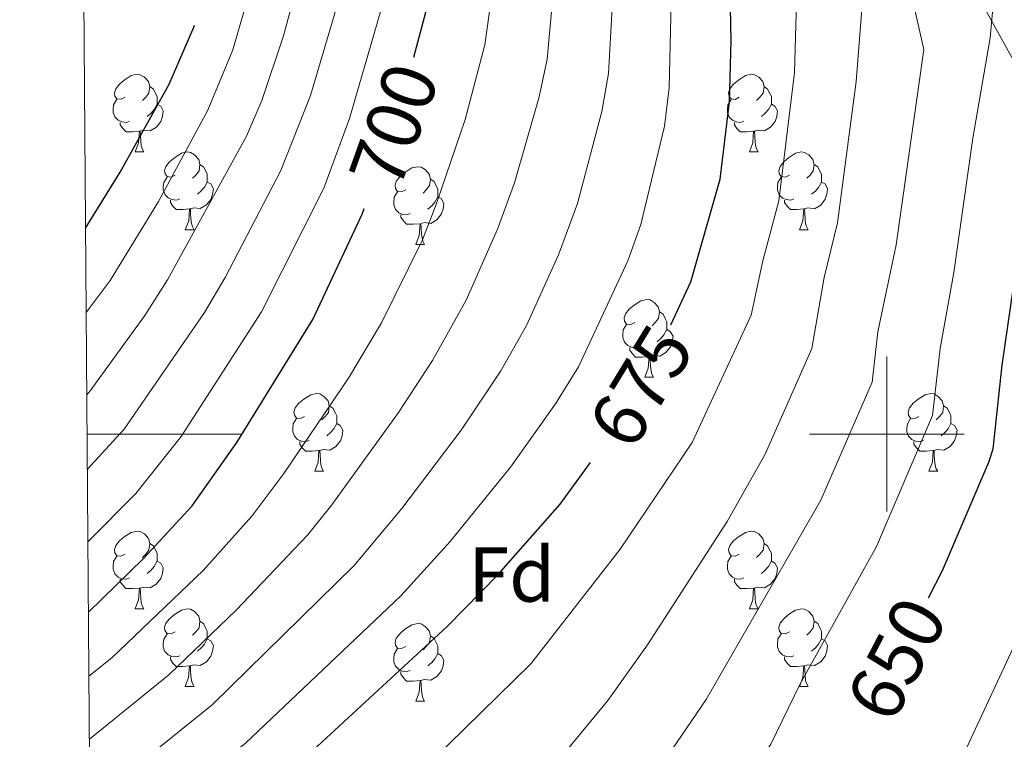
# Model space of a CAD drawing. Units: metres. Extents: x 552005 to 556483, y 4725922 to 4728927.
# Drawn here: x 552888 to 553015, y 4727461 to 4727554 of the extents above; entities that cross this region are included whole.
import ezdxf
from ezdxf.enums import TextEntityAlignment as Align

# ---------------------------------------------------------------- set-up
doc = ezdxf.new("R2010")
doc.units = ezdxf.units.M
doc.header["$MEASUREMENT"] = 0
for name, color, linetype, lineweight in [('Level 35', 92, 'Continuous', 0), ('Level 36', 19, 'Continuous', 40), ('Level 37', 92, 'Continuous', 0), ('Level 4', 36, 'Continuous', 30), ('Level 41', 19, 'Continuous', 0), ('Level 5', 36, 'Continuous', 0), ('Level 61', 19, 'Continuous', 0), ('Level 63', 7, 'Continuous', 0)]:
    doc.layers.add(name, color=color, linetype=linetype, lineweight=lineweight)
doc.styles.add('Arial', font='ARIAL.TTF', dxfattribs={"height": 0.2})

msp = doc.modelspace()

# ---------------------------------------------------------------- linework, layer by layer
at = {"layer": 'Level 35', "color": 92, "linetype": 'Continuous', "lineweight": 0, "ltscale": 0.5}
msp.add_polyline3d([(553009.98, 4727559.83, 658.17), (553019.49, 4727542.57, 652.78)], dxfattribs=at)
at = {"layer": 'Level 36', "color": 92, "linetype": 'Continuous', "lineweight": 0}
for points in [[(552901.63, 4727543.5, 0.01), (552901.1, 4727543.24, 0.01), (552900.57, 4727543.29, 0.01), (552900.3, 4727543.66, 0.01), (552900.25, 4727544.08, 0.01), (552900.41, 4727544.6, 0.01), (552900.89, 4727545.2, 0.01), (552901.52, 4727545.73, 0.01), (552902.42, 4727546.32, 0.01), (552903.17, 4727546.48, 0.01), (552903.59, 4727546.42, 0.01), (552904.12, 4727546.1, 0.01), (552904.65, 4727545.52, 0.01), (552904.81, 4727544.88, 0.01), (552904.7, 4727544.03, 0.01), (552904.28, 4727543.5, 0.01), (552903.86, 4727543.08, 0.01)], [(552980.95, 4727543.5, 0.01), (552980.42, 4727543.23, 0.01), (552979.89, 4727543.29, 0.01), (552979.63, 4727543.66, 0.01), (552979.57, 4727544.08, 0.01), (552979.73, 4727544.6, 0.01), (552980.21, 4727545.2, 0.01), (552980.85, 4727545.73, 0.01), (552981.75, 4727546.31, 0.01), (552982.49, 4727546.47, 0.01), (552982.92, 4727546.42, 0.01), (552983.45, 4727546.1, 0.01), (552983.98, 4727545.52, 0.01), (552984.14, 4727544.88, 0.01), (552984.03, 4727544.03, 0.01), (552983.6, 4727543.5, 0.01), (552983.18, 4727543.07, 0.01)], [(552904.81, 4727544.88, 0.01), (552905.29, 4727544.56, 0.01), (552905.6, 4727543.92, 0.01), (552905.76, 4727543.6, 0.01), (552905.76, 4727543.02, 0.01), (552905.76, 4727542.6, 0.01), (552905.39, 4727541.91, 0.01), (552904.97, 4727541.43, 0.01), (552904.49, 4727541.01, 0.01)], [(552984.14, 4727544.88, 0.01), (552984.61, 4727544.56, 0.01), (552984.93, 4727543.92, 0.01), (552985.09, 4727543.6, 0.01), (552985.09, 4727543.02, 0.01), (552985.09, 4727542.6, 0.01), (552984.72, 4727541.91, 0.01), (552984.3, 4727541.43, 0.01), (552983.82, 4727541.01, 0.01)], [(552902.21, 4727540.42, 0.01), (552901.79, 4727540.26, 0.01), (552901.2, 4727540.32, 0.01), (552900.73, 4727540.53, 0.01), (552900.3, 4727540.96, 0.01), (552900.09, 4727541.54, 0.01), (552900.09, 4727541.96, 0.01), (552900.14, 4727542.54, 0.01), (552900.57, 4727543.24, 0.01)], [(552905.76, 4727542.6, 0.01), (552906.22, 4727542.35, 0.01), (552906.56, 4727541.74, 0.01), (552906.45, 4727541.01, 0.01), (552906.24, 4727540.37, 0.01), (552905.66, 4727539.63, 0.01), (552904.86, 4727539.15, 0.01), (552904.01, 4727539.26, 0.01), (552903.58, 4727539.12, 0.01)], [(552981.54, 4727540.42, 0.01), (552981.11, 4727540.26, 0.01), (552980.53, 4727540.32, 0.01), (552980.05, 4727540.53, 0.01), (552979.63, 4727540.95, 0.01), (552979.41, 4727541.54, 0.01), (552979.41, 4727541.96, 0.01), (552979.47, 4727542.54, 0.01), (552979.89, 4727543.23, 0.01)], [(552985.09, 4727542.6, 0.01), (552985.54, 4727542.35, 0.01), (552985.89, 4727541.73, 0.01), (552985.78, 4727541.01, 0.01), (552985.57, 4727540.37, 0.01), (552984.98, 4727539.63, 0.01), (552984.19, 4727539.15, 0.01), (552983.34, 4727539.25, 0.01), (552982.91, 4727539.12, 0.01)], [(552903.47, 4727539.12, 0.01), (552902.58, 4727539.04, 0.01), (552901.74, 4727539.04, 0.01), (552901.31, 4727539.47, 0.01), (552900.99, 4727539.94, 0.01), (552900.99, 4727540.26, 0.01)], [(552982.8, 4727539.12, 0.01), (552981.91, 4727539.04, 0.01), (552981.06, 4727539.04, 0.01), (552980.64, 4727539.47, 0.01), (552980.32, 4727539.94, 0.01), (552980.32, 4727540.26, 0.01)], [(552902.93, 4727536.44, 0.01), (552903.36, 4727537.6, 0.01), (552903.47, 4727539.12, 0.01), (552903.58, 4727539.12, 0.01), (552903.62, 4727538.54, 0.01), (552903.65, 4727537.86, 0.01), (552903.72, 4727537.24, 0.01), (552903.84, 4727536.84, 0.01), (552904.05, 4727536.44, 0.01)], [(552982.25, 4727536.44, 0.01), (552982.69, 4727537.6, 0.01), (552982.8, 4727539.12, 0.01), (552982.91, 4727539.12, 0.01), (552982.94, 4727538.54, 0.01), (552982.98, 4727537.85, 0.01), (552983.05, 4727537.24, 0.01), (552983.16, 4727536.84, 0.01), (552983.38, 4727536.44, 0.01)], [(552902.93, 4727536.44, 0.01), (552904.05, 4727536.44, 0.01)], [(552908.1, 4727533.46, 0.01), (552907.57, 4727533.2, 0.01), (552907.04, 4727533.26, 0.01), (552906.78, 4727533.62, 0.01), (552906.72, 4727534.05, 0.01), (552906.88, 4727534.57, 0.01), (552907.36, 4727535.16, 0.01), (552908, 4727535.7, 0.01), (552908.9, 4727536.28, 0.01), (552909.64, 4727536.44, 0.01), (552910.07, 4727536.38, 0.01), (552910.6, 4727536.07, 0.01), (552911.13, 4727535.48, 0.01), (552911.29, 4727534.84, 0.01), (552911.18, 4727534, 0.01), (552910.75, 4727533.46, 0.01), (552910.33, 4727533.04, 0.01)], [(552982.25, 4727536.44, 0.01), (552983.38, 4727536.44, 0.01)], [(552987.43, 4727533.46, 0.01), (552986.9, 4727533.2, 0.01), (552986.37, 4727533.25, 0.01), (552986.1, 4727533.62, 0.01), (552986.05, 4727534.05, 0.01), (552986.21, 4727534.57, 0.01), (552986.69, 4727535.16, 0.01), (552987.32, 4727535.69, 0.01), (552988.22, 4727536.28, 0.01), (552988.97, 4727536.44, 0.01), (552989.39, 4727536.38, 0.01), (552989.92, 4727536.07, 0.01), (552990.45, 4727535.48, 0.01), (552990.61, 4727534.84, 0.01), (552990.5, 4727533.99, 0.01), (552990.08, 4727533.46, 0.01), (552989.66, 4727533.04, 0.01)], [(552911.29, 4727534.84, 0.01), (552911.76, 4727534.53, 0.01), (552912.08, 4727533.89, 0.01), (552912.24, 4727533.57, 0.01), (552912.24, 4727532.99, 0.01), (552912.24, 4727532.56, 0.01), (552911.87, 4727531.88, 0.01), (552911.45, 4727531.4, 0.01), (552910.97, 4727530.98, 0.01)], [(552937.87, 4727531.56, 0.01), (552937.34, 4727531.29, 0.01), (552936.81, 4727531.35, 0.01), (552936.55, 4727531.72, 0.01), (552936.49, 4727532.14, 0.01), (552936.65, 4727532.66, 0.01), (552937.13, 4727533.26, 0.01), (552937.77, 4727533.79, 0.01), (552938.67, 4727534.37, 0.01), (552939.41, 4727534.53, 0.01), (552939.84, 4727534.48, 0.01), (552940.37, 4727534.16, 0.01), (552940.9, 4727533.58, 0.01), (552941.06, 4727532.94, 0.01), (552940.95, 4727532.09, 0.01), (552940.52, 4727531.56, 0.01), (552940.1, 4727531.13, 0.01)], [(552990.61, 4727534.84, 0.01), (552991.09, 4727534.53, 0.01), (552991.4, 4727533.89, 0.01), (552991.56, 4727533.57, 0.01), (552991.56, 4727532.99, 0.01), (552991.56, 4727532.56, 0.01), (552991.19, 4727531.87, 0.01), (552990.77, 4727531.39, 0.01), (552990.29, 4727530.97, 0.01)], [(552908.69, 4727530.38, 0.01), (552908.26, 4727530.22, 0.01), (552907.68, 4727530.28, 0.01), (552907.2, 4727530.5, 0.01), (552906.78, 4727530.92, 0.01), (552906.56, 4727531.5, 0.01), (552906.56, 4727531.92, 0.01), (552906.62, 4727532.51, 0.01), (552907.04, 4727533.2, 0.01)], [(552988.01, 4727530.38, 0.01), (552987.59, 4727530.22, 0.01), (552987, 4727530.28, 0.01), (552986.53, 4727530.49, 0.01), (552986.1, 4727530.92, 0.01), (552985.89, 4727531.5, 0.01), (552985.89, 4727531.92, 0.01), (552985.94, 4727532.51, 0.01), (552986.37, 4727533.2, 0.01)], [(552912.24, 4727532.56, 0.01), (552912.69, 4727532.32, 0.01), (552913.04, 4727531.7, 0.01), (552912.93, 4727530.98, 0.01), (552912.72, 4727530.34, 0.01), (552912.13, 4727529.6, 0.01), (552911.34, 4727529.12, 0.01), (552910.49, 4727529.22, 0.01), (552910.06, 4727529.09, 0.01)], [(552941.06, 4727532.94, 0.01), (552941.53, 4727532.62, 0.01), (552941.85, 4727531.98, 0.01), (552942.01, 4727531.66, 0.01), (552942.01, 4727531.08, 0.01), (552942.01, 4727530.66, 0.01), (552941.64, 4727529.97, 0.01), (552941.22, 4727529.49, 0.01), (552940.74, 4727529.07, 0.01)], [(552991.56, 4727532.56, 0.01), (552992.02, 4727532.31, 0.01), (552992.36, 4727531.7, 0.01), (552992.25, 4727530.97, 0.01), (552992.04, 4727530.33, 0.01), (552991.46, 4727529.59, 0.01), (552990.66, 4727529.11, 0.01), (552989.81, 4727529.22, 0.01), (552989.38, 4727529.09, 0.01)], [(552938.46, 4727528.48, 0.01), (552938.03, 4727528.32, 0.01), (552937.45, 4727528.38, 0.01), (552936.97, 4727528.59, 0.01), (552936.55, 4727529.01, 0.01), (552936.33, 4727529.6, 0.01), (552936.33, 4727530.02, 0.01), (552936.39, 4727530.6, 0.01), (552936.81, 4727531.29, 0.01)], [(552942.01, 4727530.66, 0.01), (552942.46, 4727530.41, 0.01), (552942.81, 4727529.79, 0.01), (552942.7, 4727529.07, 0.01), (552942.49, 4727528.43, 0.01), (552941.9, 4727527.69, 0.01), (552941.11, 4727527.21, 0.01), (552940.26, 4727527.31, 0.01), (552939.83, 4727527.18, 0.01)], [(552909.95, 4727529.09, 0.01), (552909.06, 4727529, 0.01), (552908.21, 4727529, 0.01), (552907.79, 4727529.44, 0.01), (552907.47, 4727529.91, 0.01), (552907.47, 4727530.22, 0.01)], [(552989.27, 4727529.09, 0.01), (552988.38, 4727529, 0.01), (552987.54, 4727529, 0.01), (552987.11, 4727529.43, 0.01), (552986.79, 4727529.91, 0.01), (552986.79, 4727530.22, 0.01)], [(552909.4, 4727526.4, 0.01), (552909.84, 4727527.56, 0.01), (552909.95, 4727529.09, 0.01), (552910.06, 4727529.09, 0.01), (552910.09, 4727528.5, 0.01), (552910.13, 4727527.82, 0.01), (552910.2, 4727527.2, 0.01), (552910.31, 4727526.8, 0.01), (552910.53, 4727526.4, 0.01)], [(552939.72, 4727527.18, 0.01), (552938.83, 4727527.1, 0.01), (552937.98, 4727527.1, 0.01), (552937.56, 4727527.53, 0.01), (552937.24, 4727528, 0.01), (552937.24, 4727528.32, 0.01)], [(552988.73, 4727526.4, 0.01), (552989.16, 4727527.56, 0.01), (552989.27, 4727529.09, 0.01), (552989.38, 4727529.09, 0.01), (552989.42, 4727528.5, 0.01), (552989.45, 4727527.82, 0.01), (552989.52, 4727527.2, 0.01), (552989.64, 4727526.8, 0.01), (552989.85, 4727526.4, 0.01)], [(552939.17, 4727524.5, 0.01), (552939.61, 4727525.66, 0.01), (552939.72, 4727527.18, 0.01), (552939.83, 4727527.18, 0.01), (552939.86, 4727526.6, 0.01), (552939.9, 4727525.91, 0.01), (552939.97, 4727525.3, 0.01), (552940.08, 4727524.9, 0.01), (552940.3, 4727524.5, 0.01)], [(552909.4, 4727526.4, 0.01), (552910.53, 4727526.4, 0.01)], [(552988.73, 4727526.4, 0.01), (552989.85, 4727526.4, 0.01)], [(552939.17, 4727524.5, 0.01), (552940.3, 4727524.5, 0.01)], [(552967.45, 4727514.42, 0.01), (552966.92, 4727514.15, 0.01), (552966.39, 4727514.21, 0.01), (552966.13, 4727514.58, 0.01), (552966.07, 4727515, 0.01), (552966.23, 4727515.52, 0.01), (552966.71, 4727516.12, 0.01), (552967.35, 4727516.65, 0.01), (552968.25, 4727517.23, 0.01), (552968.99, 4727517.39, 0.01), (552969.42, 4727517.34, 0.01), (552969.95, 4727517.02, 0.01), (552970.48, 4727516.44, 0.01), (552970.64, 4727515.8, 0.01), (552970.53, 4727514.95, 0.01), (552970.1, 4727514.42, 0.01), (552969.68, 4727513.99, 0.01)], [(552970.64, 4727515.8, 0.01), (552971.11, 4727515.48, 0.01), (552971.43, 4727514.84, 0.01), (552971.59, 4727514.52, 0.01), (552971.59, 4727513.94, 0.01), (552971.59, 4727513.52, 0.01), (552971.22, 4727512.83, 0.01), (552970.8, 4727512.35, 0.01), (552970.32, 4727511.93, 0.01)], [(552968.04, 4727511.34, 0.01), (552967.61, 4727511.18, 0.01), (552967.03, 4727511.24, 0.01), (552966.55, 4727511.45, 0.01), (552966.13, 4727511.87, 0.01), (552965.91, 4727512.46, 0.01), (552965.91, 4727512.88, 0.01), (552965.97, 4727513.46, 0.01), (552966.39, 4727514.15, 0.01)], [(552971.59, 4727513.52, 0.01), (552972.04, 4727513.27, 0.01), (552972.39, 4727512.65, 0.01), (552972.28, 4727511.93, 0.01), (552972.07, 4727511.29, 0.01), (552971.48, 4727510.55, 0.01), (552970.69, 4727510.07, 0.01), (552969.84, 4727510.17, 0.01), (552969.41, 4727510.04, 0.01)], [(552969.3, 4727510.04, 0.01), (552968.41, 4727509.96, 0.01), (552967.56, 4727509.96, 0.01), (552967.14, 4727510.39, 0.01), (552966.82, 4727510.86, 0.01), (552966.82, 4727511.18, 0.01)], [(552968.75, 4727507.36, 0.01), (552969.19, 4727508.52, 0.01), (552969.3, 4727510.04, 0.01), (552969.41, 4727510.04, 0.01), (552969.44, 4727509.46, 0.01), (552969.48, 4727508.77, 0.01), (552969.55, 4727508.16, 0.01), (552969.66, 4727507.76, 0.01), (552969.88, 4727507.36, 0.01)], [(552968.75, 4727507.36, 0.01), (552969.88, 4727507.36, 0.01)], [(552924.81, 4727502.28, 0.01), (552924.28, 4727502.01, 0.01), (552923.75, 4727502.07, 0.01), (552923.49, 4727502.44, 0.01), (552923.43, 4727502.86, 0.01), (552923.59, 4727503.38, 0.01), (552924.07, 4727503.98, 0.01), (552924.71, 4727504.51, 0.01), (552925.61, 4727505.09, 0.01), (552926.35, 4727505.25, 0.01), (552926.78, 4727505.2, 0.01), (552927.31, 4727504.88, 0.01), (552927.84, 4727504.3, 0.01), (552928, 4727503.66, 0.01), (552927.89, 4727502.81, 0.01), (552927.46, 4727502.28, 0.01), (552927.04, 4727501.85, 0.01)], [(553004.14, 4727502.28, 0.01), (553003.61, 4727502.01, 0.01), (553003.08, 4727502.06, 0.01), (553002.82, 4727502.44, 0.01), (553002.76, 4727502.86, 0.01), (553002.92, 4727503.38, 0.01), (553003.4, 4727503.98, 0.01), (553004.04, 4727504.5, 0.01), (553004.94, 4727505.09, 0.01), (553005.68, 4727505.25, 0.01), (553006.11, 4727505.2, 0.01), (553006.64, 4727504.88, 0.01), (553007.17, 4727504.3, 0.01), (553007.33, 4727503.66, 0.01), (553007.22, 4727502.8, 0.01), (553006.79, 4727502.28, 0.01), (553006.37, 4727501.85, 0.01)], [(552928, 4727503.66, 0.01), (552928.47, 4727503.34, 0.01), (552928.79, 4727502.7, 0.01), (552928.95, 4727502.38, 0.01), (552928.95, 4727501.8, 0.01), (552928.95, 4727501.38, 0.01), (552928.58, 4727500.69, 0.01), (552928.16, 4727500.21, 0.01), (552927.68, 4727499.79, 0.01)], [(553007.33, 4727503.66, 0.01), (553007.8, 4727503.34, 0.01), (553008.12, 4727502.7, 0.01), (553008.28, 4727502.38, 0.01), (553008.28, 4727501.8, 0.01), (553008.28, 4727501.38, 0.01), (553007.91, 4727500.68, 0.01), (553007.49, 4727500.2, 0.01), (553007.01, 4727499.78, 0.01)], [(552925.4, 4727499.2, 0.01), (552924.97, 4727499.04, 0.01), (552924.39, 4727499.1, 0.01), (552923.91, 4727499.31, 0.01), (552923.49, 4727499.73, 0.01), (552923.27, 4727500.32, 0.01), (552923.27, 4727500.74, 0.01), (552923.33, 4727501.32, 0.01), (552923.75, 4727502.01, 0.01)], [(552928.95, 4727501.38, 0.01), (552929.4, 4727501.13, 0.01), (552929.75, 4727500.51, 0.01), (552929.64, 4727499.79, 0.01), (552929.43, 4727499.15, 0.01), (552928.84, 4727498.41, 0.01), (552928.05, 4727497.93, 0.01), (552927.2, 4727498.03, 0.01), (552926.77, 4727497.9, 0.01)], [(553004.73, 4727499.2, 0.01), (553004.3, 4727499.04, 0.01), (553003.72, 4727499.1, 0.01), (553003.24, 4727499.3, 0.01), (553002.82, 4727499.73, 0.01), (553002.6, 4727500.32, 0.01), (553002.6, 4727500.74, 0.01), (553002.66, 4727501.32, 0.01), (553003.08, 4727502.01, 0.01)], [(553008.28, 4727501.38, 0.01), (553008.73, 4727501.12, 0.01), (553009.08, 4727500.51, 0.01), (553008.97, 4727499.78, 0.01), (553008.76, 4727499.14, 0.01), (553008.17, 4727498.4, 0.01), (553007.38, 4727497.92, 0.01), (553006.53, 4727498.03, 0.01), (553006.1, 4727497.9, 0.01)], [(552926.66, 4727497.9, 0.01), (552925.77, 4727497.82, 0.01), (552924.92, 4727497.82, 0.01), (552924.5, 4727498.25, 0.01), (552924.18, 4727498.72, 0.01), (552924.18, 4727499.04, 0.01)], [(553005.99, 4727497.9, 0.01), (553005.1, 4727497.82, 0.01), (553004.25, 4727497.82, 0.01), (553003.83, 4727498.24, 0.01), (553003.51, 4727498.72, 0.01), (553003.51, 4727499.04, 0.01)], [(552926.11, 4727495.22, 0.01), (552926.55, 4727496.38, 0.01), (552926.66, 4727497.9, 0.01), (552926.77, 4727497.9, 0.01), (552926.8, 4727497.32, 0.01), (552926.84, 4727496.63, 0.01), (552926.91, 4727496.02, 0.01), (552927.02, 4727495.62, 0.01), (552927.24, 4727495.22, 0.01)], [(553005.44, 4727495.22, 0.01), (553005.88, 4727496.38, 0.01), (553005.99, 4727497.9, 0.01), (553006.1, 4727497.9, 0.01), (553006.13, 4727497.32, 0.01), (553006.17, 4727496.63, 0.01), (553006.24, 4727496.02, 0.01), (553006.35, 4727495.62, 0.01), (553006.57, 4727495.22, 0.01)], [(552926.11, 4727495.22, 0.01), (552927.24, 4727495.22, 0.01)], [(553005.44, 4727495.22, 0.01), (553006.57, 4727495.22, 0.01)], [(552901.63, 4727484.51, 0.01), (552901.09, 4727484.24, 0.01), (552900.57, 4727484.3, 0.01), (552900.3, 4727484.67, 0.01), (552900.25, 4727485.09, 0.01), (552900.41, 4727485.61, 0.01), (552900.89, 4727486.21, 0.01), (552901.52, 4727486.74, 0.01), (552902.42, 4727487.32, 0.01), (552903.17, 4727487.48, 0.01), (552903.59, 4727487.43, 0.01), (552904.12, 4727487.11, 0.01), (552904.65, 4727486.53, 0.01), (552904.81, 4727485.89, 0.01), (552904.7, 4727485.04, 0.01), (552904.28, 4727484.51, 0.01), (552903.85, 4727484.08, 0.01)], [(552980.95, 4727484.51, 0.01), (552980.42, 4727484.24, 0.01), (552979.89, 4727484.3, 0.01), (552979.63, 4727484.67, 0.01), (552979.57, 4727485.09, 0.01), (552979.73, 4727485.61, 0.01), (552980.21, 4727486.21, 0.01), (552980.85, 4727486.74, 0.01), (552981.75, 4727487.32, 0.01), (552982.49, 4727487.48, 0.01), (552982.92, 4727487.43, 0.01), (552983.45, 4727487.11, 0.01), (552983.98, 4727486.53, 0.01), (552984.14, 4727485.89, 0.01), (552984.03, 4727485.04, 0.01), (552983.6, 4727484.51, 0.01), (552983.18, 4727484.08, 0.01)], [(552904.81, 4727485.89, 0.01), (552905.29, 4727485.57, 0.01), (552905.6, 4727484.93, 0.01), (552905.76, 4727484.61, 0.01), (552905.76, 4727484.03, 0.01), (552905.76, 4727483.61, 0.01), (552905.39, 4727482.92, 0.01), (552904.97, 4727482.44, 0.01), (552904.49, 4727482.02, 0.01)], [(552984.14, 4727485.89, 0.01), (552984.61, 4727485.57, 0.01), (552984.93, 4727484.93, 0.01), (552985.09, 4727484.61, 0.01), (552985.09, 4727484.03, 0.01), (552985.09, 4727483.61, 0.01), (552984.72, 4727482.92, 0.01), (552984.3, 4727482.44, 0.01), (552983.82, 4727482.02, 0.01)], [(552902.21, 4727481.43, 0.01), (552901.79, 4727481.27, 0.01), (552901.2, 4727481.33, 0.01), (552900.73, 4727481.54, 0.01), (552900.3, 4727481.96, 0.01), (552900.09, 4727482.55, 0.01), (552900.09, 4727482.97, 0.01), (552900.14, 4727483.55, 0.01), (552900.57, 4727484.24, 0.01)], [(552905.76, 4727483.61, 0.01), (552906.22, 4727483.36, 0.01), (552906.56, 4727482.74, 0.01), (552906.45, 4727482.02, 0.01), (552906.24, 4727481.38, 0.01), (552905.65, 4727480.64, 0.01), (552904.86, 4727480.16, 0.01), (552904.01, 4727480.26, 0.01), (552903.58, 4727480.13, 0.01)], [(552981.54, 4727481.43, 0.01), (552981.11, 4727481.27, 0.01), (552980.53, 4727481.33, 0.01), (552980.05, 4727481.54, 0.01), (552979.63, 4727481.96, 0.01), (552979.41, 4727482.55, 0.01), (552979.41, 4727482.97, 0.01), (552979.47, 4727483.55, 0.01), (552979.89, 4727484.24, 0.01)], [(552985.09, 4727483.61, 0.01), (552985.54, 4727483.36, 0.01), (552985.89, 4727482.74, 0.01), (552985.78, 4727482.02, 0.01), (552985.57, 4727481.38, 0.01), (552984.98, 4727480.64, 0.01), (552984.19, 4727480.16, 0.01), (552983.34, 4727480.26, 0.01), (552982.91, 4727480.13, 0.01)], [(552903.47, 4727480.13, 0.01), (552902.58, 4727480.05, 0.01), (552901.73, 4727480.05, 0.01), (552901.31, 4727480.48, 0.01), (552900.99, 4727480.95, 0.01), (552900.99, 4727481.27, 0.01)], [(552982.8, 4727480.13, 0.01), (552981.91, 4727480.05, 0.01), (552981.06, 4727480.05, 0.01), (552980.64, 4727480.48, 0.01), (552980.32, 4727480.95, 0.01), (552980.32, 4727481.27, 0.01)], [(552902.93, 4727477.45, 0.01), (552903.36, 4727478.61, 0.01), (552903.47, 4727480.13, 0.01), (552903.58, 4727480.13, 0.01), (552903.61, 4727479.55, 0.01), (552903.65, 4727478.86, 0.01), (552903.72, 4727478.25, 0.01), (552903.83, 4727477.85, 0.01), (552904.05, 4727477.45, 0.01)], [(552982.25, 4727477.45, 0.01), (552982.69, 4727478.61, 0.01), (552982.8, 4727480.13, 0.01), (552982.91, 4727480.13, 0.01), (552982.94, 4727479.55, 0.01), (552982.98, 4727478.86, 0.01), (552983.05, 4727478.25, 0.01), (552983.16, 4727477.85, 0.01), (552983.38, 4727477.45, 0.01)], [(552902.93, 4727477.45, 0.01), (552904.05, 4727477.45, 0.01)], [(552908.1, 4727474.47, 0.01), (552907.57, 4727474.21, 0.01), (552907.04, 4727474.26, 0.01), (552906.77, 4727474.63, 0.01), (552906.72, 4727475.06, 0.01), (552906.88, 4727475.58, 0.01), (552907.36, 4727476.17, 0.01), (552907.99, 4727476.7, 0.01), (552908.89, 4727477.29, 0.01), (552909.64, 4727477.45, 0.01), (552910.07, 4727477.39, 0.01), (552910.59, 4727477.08, 0.01), (552911.13, 4727476.49, 0.01), (552911.29, 4727475.85, 0.01), (552911.17, 4727475, 0.01), (552910.75, 4727474.47, 0.01), (552910.33, 4727474.05, 0.01)], [(552982.25, 4727477.45, 0.01), (552983.38, 4727477.45, 0.01)], [(552987.43, 4727474.47, 0.01), (552986.9, 4727474.21, 0.01), (552986.37, 4727474.26, 0.01), (552986.1, 4727474.63, 0.01), (552986.05, 4727475.06, 0.01), (552986.21, 4727475.58, 0.01), (552986.69, 4727476.17, 0.01), (552987.32, 4727476.7, 0.01), (552988.22, 4727477.29, 0.01), (552988.97, 4727477.45, 0.01), (552989.39, 4727477.39, 0.01), (552989.92, 4727477.08, 0.01), (552990.45, 4727476.49, 0.01), (552990.61, 4727475.85, 0.01), (552990.5, 4727475, 0.01), (552990.08, 4727474.47, 0.01), (552989.66, 4727474.05, 0.01)], [(552911.29, 4727475.85, 0.01), (552911.76, 4727475.54, 0.01), (552912.07, 4727474.9, 0.01), (552912.23, 4727474.58, 0.01), (552912.23, 4727474, 0.01), (552912.23, 4727473.57, 0.01), (552911.87, 4727472.88, 0.01), (552911.45, 4727472.4, 0.01), (552910.97, 4727471.98, 0.01)], [(552937.87, 4727472.57, 0.01), (552937.34, 4727472.3, 0.01), (552936.81, 4727472.36, 0.01), (552936.55, 4727472.73, 0.01), (552936.49, 4727473.15, 0.01), (552936.65, 4727473.67, 0.01), (552937.13, 4727474.27, 0.01), (552937.77, 4727474.8, 0.01), (552938.67, 4727475.38, 0.01), (552939.41, 4727475.54, 0.01), (552939.84, 4727475.49, 0.01), (552940.37, 4727475.17, 0.01), (552940.9, 4727474.59, 0.01), (552941.06, 4727473.95, 0.01), (552940.95, 4727473.1, 0.01), (552940.52, 4727472.57, 0.01), (552940.1, 4727472.14, 0.01)], [(552990.61, 4727475.85, 0.01), (552991.09, 4727475.54, 0.01), (552991.4, 4727474.9, 0.01), (552991.56, 4727474.58, 0.01), (552991.56, 4727474, 0.01), (552991.56, 4727473.57, 0.01), (552991.19, 4727472.88, 0.01), (552990.77, 4727472.4, 0.01), (552990.29, 4727471.98, 0.01)], [(552908.69, 4727471.39, 0.01), (552908.26, 4727471.23, 0.01), (552907.67, 4727471.29, 0.01), (552907.2, 4727471.5, 0.01), (552906.77, 4727471.93, 0.01), (552906.56, 4727472.51, 0.01), (552906.56, 4727472.93, 0.01), (552906.61, 4727473.52, 0.01), (552907.04, 4727474.21, 0.01)], [(552912.23, 4727473.57, 0.01), (552912.69, 4727473.32, 0.01), (552913.03, 4727472.71, 0.01), (552912.93, 4727471.98, 0.01), (552912.71, 4727471.34, 0.01), (552912.13, 4727470.6, 0.01), (552911.33, 4727470.12, 0.01), (552910.49, 4727470.23, 0.01), (552910.05, 4727470.1, 0.01)], [(552941.06, 4727473.95, 0.01), (552941.53, 4727473.63, 0.01), (552941.85, 4727472.99, 0.01), (552942.01, 4727472.67, 0.01), (552942.01, 4727472.09, 0.01), (552942.01, 4727471.67, 0.01), (552941.64, 4727470.98, 0.01), (552941.22, 4727470.5, 0.01), (552940.74, 4727470.08, 0.01)], [(552988.01, 4727471.39, 0.01), (552987.59, 4727471.23, 0.01), (552987, 4727471.29, 0.01), (552986.53, 4727471.5, 0.01), (552986.1, 4727471.93, 0.01), (552985.89, 4727472.51, 0.01), (552985.89, 4727472.93, 0.01), (552985.94, 4727473.52, 0.01), (552986.37, 4727474.21, 0.01)], [(552991.56, 4727473.57, 0.01), (552992.02, 4727473.32, 0.01), (552992.36, 4727472.71, 0.01), (552992.25, 4727471.98, 0.01), (552992.04, 4727471.34, 0.01), (552991.46, 4727470.6, 0.01), (552990.66, 4727470.12, 0.01), (552989.81, 4727470.23, 0.01), (552989.38, 4727470.1, 0.01)], [(552938.46, 4727469.49, 0.01), (552938.03, 4727469.33, 0.01), (552937.45, 4727469.39, 0.01), (552936.97, 4727469.6, 0.01), (552936.55, 4727470.02, 0.01), (552936.33, 4727470.61, 0.01), (552936.33, 4727471.03, 0.01), (552936.39, 4727471.61, 0.01), (552936.81, 4727472.3, 0.01)], [(552909.95, 4727470.1, 0.01), (552909.05, 4727470.01, 0.01), (552908.21, 4727470.01, 0.01), (552907.79, 4727470.44, 0.01), (552907.47, 4727470.92, 0.01), (552907.47, 4727471.23, 0.01)], [(552942.01, 4727471.67, 0.01), (552942.46, 4727471.42, 0.01), (552942.81, 4727470.8, 0.01), (552942.7, 4727470.08, 0.01), (552942.49, 4727469.44, 0.01), (552941.9, 4727468.7, 0.01), (552941.11, 4727468.22, 0.01), (552940.26, 4727468.32, 0.01), (552939.83, 4727468.19, 0.01)], [(552989.27, 4727470.1, 0.01), (552988.38, 4727470.01, 0.01), (552987.54, 4727470.01, 0.01), (552987.11, 4727470.44, 0.01), (552986.79, 4727470.92, 0.01), (552986.79, 4727471.23, 0.01)], [(552909.4, 4727467.41, 0.01), (552909.83, 4727468.57, 0.01), (552909.95, 4727470.1, 0.01), (552910.05, 4727470.1, 0.01), (552910.09, 4727469.51, 0.01), (552910.13, 4727468.83, 0.01), (552910.19, 4727468.21, 0.01), (552910.31, 4727467.81, 0.01), (552910.53, 4727467.41, 0.01)], [(552988.73, 4727467.41, 0.01), (552989.16, 4727468.57, 0.01), (552989.27, 4727470.1, 0.01), (552989.38, 4727470.1, 0.01), (552989.42, 4727469.51, 0.01), (552989.45, 4727468.83, 0.01), (552989.52, 4727468.21, 0.01), (552989.64, 4727467.81, 0.01), (552989.85, 4727467.41, 0.01)], [(552939.72, 4727468.19, 0.01), (552938.83, 4727468.11, 0.01), (552937.98, 4727468.11, 0.01), (552937.56, 4727468.54, 0.01), (552937.24, 4727469.01, 0.01), (552937.24, 4727469.33, 0.01)], [(552909.4, 4727467.41, 0.01), (552910.53, 4727467.41, 0.01)], [(552939.17, 4727465.51, 0.01), (552939.61, 4727466.67, 0.01), (552939.72, 4727468.19, 0.01), (552939.83, 4727468.19, 0.01), (552939.86, 4727467.61, 0.01), (552939.9, 4727466.92, 0.01), (552939.97, 4727466.31, 0.01), (552940.08, 4727465.91, 0.01), (552940.3, 4727465.51, 0.01)], [(552988.73, 4727467.41, 0.01), (552989.85, 4727467.41, 0.01)], [(552939.17, 4727465.51, 0.01), (552940.3, 4727465.51, 0.01)]]:
    msp.add_polyline3d(points, dxfattribs=at)
at = {"layer": 'Level 4', "color": 36, "linetype": 'Continuous', "lineweight": 30}
for points in [[(552972.12, 4727514.12, 675.01), (552974.69, 4727519.69, 675.01), (552978.49, 4727532.94, 675.01), (552979.7, 4727542.91, 675.01), (552979.91, 4727550.77, 675.01), (552979.41, 4727574.25, 675.01), (552975.61, 4727589.69, 675.01), (552970.01, 4727610.41, 675.01), (552969.79, 4727615.4, 675.01), (552970.97, 4727628.57, 675.01), (552970.49, 4727666.57, 675.01), (552970.97, 4727673.93, 675.01), (552970.73, 4727681.37, 675.01), (552969.93, 4727688.09, 675.01), (552968.41, 4727693.77, 675.01), (552966.49, 4727698.38, 675.01), (552965.01, 4727701.05, 675.01), (552962.09, 4727705.12, 675.01), (552956.4, 4727710.42, 675.01), (552946.73, 4727717.13, 675.01), (552942.35, 4727719.54, 675.01), (552932.13, 4727723.53, 675.01)], [(552938.91, 4727548.66, 700.01), (552940.97, 4727556.49, 700.01), (552942.17, 4727562.41, 700.01), (552943.85, 4727573.85, 700.01), (552944.36, 4727578.83, 700.01), (552944.4, 4727585.97, 700.01), (552943.49, 4727600.33, 700.01), (552941.67, 4727616.42, 700.01), (552939.77, 4727626.25, 700.01), (552932.53, 4727648.17, 700.01), (552930.81, 4727655.05, 700.01), (552930.33, 4727662.49, 700.01), (552930.93, 4727667.93, 700.01), (552932.21, 4727674.41, 700.01), (552932, 4727679.39, 700.01), (552931.49, 4727681.21, 700.01), (552929.11, 4727685.6, 700.01), (552927.93, 4727686.89, 700.01), (552923.49, 4727690.25, 700.01), (552911.37, 4727696.01, 700.01), (552906.61, 4727697.54, 700.01), (552895.17, 4727700.31, 700.01)], [(552896.5, 4727526.59, 725.01), (552900.97, 4727533.85, 725.01), (552907.33, 4727545.21, 725.01), (552910.49, 4727552.57, 725.01), (552910.57, 4727552.83, 725.01)], [(553005.37, 4727478.88, 650.01), (553007.21, 4727482.38, 650.01), (553013.17, 4727496.37, 650.01), (553013.73, 4727498.09, 650.01), (553014.91, 4727508.89, 650.01), (553018.97, 4727537.05, 650.01)], [(552896.88, 4727477.03, 700.01), (552904.01, 4727483.93, 700.01), (552910.29, 4727490.73, 700.01), (552916.04, 4727498.91, 700.01), (552925.85, 4727514.81, 700.01), (552932.25, 4727528.41, 700.01), (552932.5, 4727529.12, 700.01)], [(552897.2, 4727435.74, 675.01), (552902.18, 4727440.15, 675.01), (552921.43, 4727455.06, 675.01), (552943.26, 4727475.19, 675.01), (552949.82, 4727481.87, 675.01), (552957.81, 4727490.97, 675.01), (552961.73, 4727496.34, 675.01)]]:
    msp.add_polyline3d(points, dxfattribs=at)
at = {"layer": 'Level 5', "color": 36, "linetype": 'Continuous', "lineweight": 0}
for points in [[(552896.81, 4727486.08, 705.01), (552903.03, 4727492.35, 705.01), (552908.88, 4727499.71, 705.01), (552919.24, 4727515.81, 705.01), (552927.27, 4727531.77, 705.01), (552930.59, 4727540.78, 705.01), (552935.42, 4727557.4, 705.01), (552936.72, 4727563.47, 705.01), (552938.11, 4727573.37, 705.01), (552938.59, 4727578.62, 705.01), (552938.56, 4727583.62, 705.01), (552936.97, 4727597.95, 705.01), (552934.66, 4727613.57, 705.01), (552932.57, 4727617.85, 705.01), (552928.17, 4727630.73, 705.01), (552924.33, 4727645.29, 705.01), (552922.81, 4727656.09, 705.01), (552921.81, 4727668.09, 705.01), (552919.61, 4727673.77, 705.01), (552915.01, 4727678.81, 705.01), (552912.09, 4727680.73, 705.01), (552901.09, 4727684.01, 705.01), (552895.29, 4727684.4, 705.01)], [(552896.74, 4727495.42, 710.01), (552901.52, 4727500.64, 710.01), (552911.88, 4727515.72, 710.01), (552914.53, 4727520.21, 710.01), (552921.75, 4727534.03, 710.01), (552925.57, 4727543.73, 710.01), (552929.87, 4727558.32, 710.01), (552932.01, 4727569.47, 710.01), (552932.79, 4727578.39, 710.01), (552932.66, 4727581.79, 710.01), (552931.95, 4727586.74, 710.01), (552928.79, 4727603.27, 710.01), (552928.1, 4727608.37, 710.01), (552927.05, 4727610.57, 710.01), (552922.41, 4727625.13, 710.01), (552919.77, 4727632.17, 710.01), (552916.13, 4727639.37, 710.01), (552911.61, 4727646.57, 710.01), (552906.45, 4727652.73, 710.01), (552900.53, 4727657.21, 710.01), (552895.77, 4727659.85, 710.01), (552895.48, 4727660, 710.01)], [(552896.67, 4727505.08, 715.01), (552897.13, 4727505.6, 715.01), (552904.17, 4727515.32, 715.01), (552907.11, 4727519.91, 715.01), (552917.3, 4727538.49, 715.01), (552919.27, 4727543.09, 715.01), (552922.07, 4727551.44, 715.01), (552925.5, 4727564.08, 715.01), (552926.72, 4727573.16, 715.01), (552926.79, 4727579.71, 715.01), (552923.93, 4727593.18, 715.01), (552922.62, 4727598.01, 715.01), (552919.84, 4727605.3, 715.01), (552911.97, 4727619.77, 715.01), (552907.61, 4727625.93, 715.01), (552901.89, 4727632.41, 715.01), (552895.65, 4727637.45, 715.01)], [(552896.59, 4727515.71, 720.01), (552899.68, 4727519.86, 720.01), (552905.95, 4727530.04, 720.01), (552912.31, 4727541.85, 720.01), (552915.52, 4727549.62, 720.01), (552919.98, 4727564.98, 720.01), (552921.01, 4727572.92, 720.01), (552920.72, 4727577.89, 720.01), (552919.83, 4727582.84, 720.01), (552918.19, 4727588.54, 720.01), (552915.62, 4727595.47, 720.01), (552912.72, 4727600.82, 720.01), (552911.37, 4727603.77, 720.01), (552903.45, 4727614.17, 720.01), (552895.78, 4727621.02, 720.01)], [(552897.13, 4727444.22, 680.01), (552898.72, 4727445.53, 680.01), (552917.15, 4727460.06, 680.01), (552937.24, 4727479.12, 680.01), (552943.59, 4727486.13, 680.01), (552951.42, 4727495.74, 680.01), (552957.19, 4727503.91, 680.01), (552960.17, 4727508.69, 680.01), (552966.54, 4727522.38, 680.01), (552968.25, 4727527.07, 680.01), (552971.28, 4727539.77, 680.01), (552971.91, 4727544.72, 680.01), (552972.53, 4727572.38, 680.01)], [(552897.01, 4727460.6, 690.01), (552907.28, 4727468.9, 690.01), (552915.98, 4727477.28, 690.01), (552925.2, 4727486.97, 690.01), (552928.34, 4727490.86, 690.01), (552936.94, 4727502.79, 690.01), (552941.33, 4727509.49, 690.01), (552945.68, 4727517.3, 690.01), (552949.74, 4727526.46, 690.01), (552951.9, 4727532.46, 690.01), (552955.09, 4727543.54, 690.01), (552956.13, 4727548.43, 690.01), (552958.15, 4727570.62, 690.01)], [(552897.07, 4727452.29, 685.01), (552912.86, 4727465.05, 685.01), (552931.22, 4727483.04, 685.01), (552937.36, 4727490.39, 685.01), (552945.03, 4727500.51, 685.01), (552950.15, 4727508.16, 685.01), (552953.47, 4727514.03, 685.01), (552957.59, 4727523.15, 685.01), (552960.06, 4727529.77, 685.01), (552963.21, 4727541.66, 685.01), (552964.06, 4727546.58, 685.01), (552965.29, 4727569, 685.01)], [(552897.53, 4727392.16, 660.01), (552910.13, 4727403.82, 660.01), (552919.6, 4727411.16, 660.01), (552932.25, 4727419.23, 660.01), (552945.19, 4727429.62, 660.01), (552951.48, 4727434.03, 660.01), (552956.32, 4727440.52, 660.01), (552960.73, 4727444.59, 660.01), (552965.19, 4727449.75, 660.01), (552971.04, 4727457.48, 660.01), (552976.67, 4727465.74, 660.01), (552991.5, 4727491.46, 660.01), (552998.12, 4727506.73, 660.01), (552998.82, 4727513.21, 660.01), (553001.2, 4727524.45, 660.01), (553004.78, 4727549.68, 660.01), (553000.81, 4727567.13, 660.01)], [(552896.95, 4727468.74, 695.01), (552899.93, 4727471.12, 695.01), (552911.72, 4727482.41, 695.01), (552918.01, 4727489.4, 695.01), (552922.14, 4727494.93, 695.01), (552930.47, 4727507.22, 695.01), (552934.72, 4727514.39, 695.01), (552940.02, 4727525.11, 695.01), (552941.85, 4727529.79, 695.01), (552945.53, 4727540.62, 695.01), (552948.09, 4727550.29, 695.01), (552950.29, 4727566.04, 695.01)], [(553014.25, 4727561.14, 655.01), (553013.33, 4727551.19, 655.01), (553011.12, 4727538.22, 655.01), (553008.66, 4727520.89, 655.01), (553006.87, 4727511.05, 655.01), (553005.92, 4727502.41, 655.01), (552998.65, 4727485.5, 655.01), (552988.75, 4727467.68, 655.01), (552985.03, 4727459.95, 655.01), (552972.5, 4727441.27, 655.01), (552966.73, 4727434.55, 655.01), (552961.93, 4727427.35, 655.01), (552956.49, 4727420.89, 655.01), (552953.59, 4727418.1, 655.01), (552949.43, 4727415.32, 655.01), (552926.38, 4727402.26, 655.01), (552922.25, 4727399.45, 655.01)], [(552897.29, 4727423.58, 670.01), (552898.77, 4727424.49, 670.01), (552909.65, 4727433.37, 670.01), (552930.59, 4727447.38, 670.01), (552954.02, 4727470.33, 670.01), (552965.55, 4727485.15, 670.01), (552974.84, 4727498.94, 670.01), (552982.5, 4727515.37, 670.01), (552983.98, 4727522.36, 670.01), (552986.05, 4727530.11, 670.01), (552988.06, 4727546.71, 670.01), (552988.32, 4727555.88, 670.01)], [(552897.42, 4727406.73, 665.01), (552908.14, 4727413.34, 665.01), (552916.37, 4727419.03, 665.01), (552929.57, 4727429.21, 665.01), (552933.25, 4727432.59, 665.01), (552941.03, 4727440.7, 665.01), (552945.92, 4727446.5, 665.01), (552957.88, 4727458.23, 665.01), (552963.97, 4727465.61, 665.01), (552969.08, 4727472.79, 665.01), (552979.4, 4727488.71, 665.01), (552984.31, 4727497.43, 665.01), (552990.31, 4727511.05, 665.01), (552991.89, 4727520.23, 665.01), (552993.63, 4727527.28, 665.01), (552996.04, 4727545.52, 665.01), (552996.88, 4727555.97, 665.01)], [(552970.03, 4727398.38, 645.01), (552973.63, 4727401.85, 645.01), (552984.71, 4727414.31, 645.01), (553004.28, 4727446.51, 645.01), (553018.62, 4727477.32, 645.01)]]:
    msp.add_polyline3d(points, dxfattribs=at)
at = {"layer": 'Level 61', "color": 19, "linetype": 'Continuous', "lineweight": 0}
msp.add_polyline3d([(556300.36, 4728661.46, 0.01), (556319.23, 4726348.1, 0.01), (552905.74, 4726321.33, 0.01), (552888.01, 4728634.69, 0.01), (556300.36, 4728661.46, 0.01)], close=True, dxfattribs=at)
at = {"layer": 'Level 63', "linetype": 'Continuous', "lineweight": 0}
for points in [[(553000.01, 4727490.01, 0.01), (553000.01, 4727510.01, 0.01)], [(552896.71, 4727500.01, 0.01), (552916.71, 4727500.01, 0.01)], [(552990.01, 4727500.01, 0.01), (553010.01, 4727500.01, 0.01)]]:
    msp.add_polyline3d(points, dxfattribs=at)

# ---------------------------------------------------------------- texts
at = {"layer": 'Level 37', "color": 92, "linetype": 'Continuous', "lineweight": 0, "style": 'Arial'}
msp.add_text('Fd', height=7, dxfattribs=at).set_placement((552951.55, 4727481.87, 674.33), align=Align.MIDDLE_CENTER)
at = {"layer": 'Level 41', "color": 39, "linetype": 'Continuous', "lineweight": 0, "style": 'Arial'}
for s, rotation, p in [('700', 70.3439, (552936.35, 4727539.88, 700.01)), ('675', 58.6404, (552968.25, 4727506.17, 675.01)), ('650', 62.4436, (553001.26, 4727470.98, 650.01))]:
    msp.add_text(s, height=7, rotation=rotation, dxfattribs=at).set_placement(p, align=Align.MIDDLE_CENTER)

doc.saveas('drawing.dxf')
